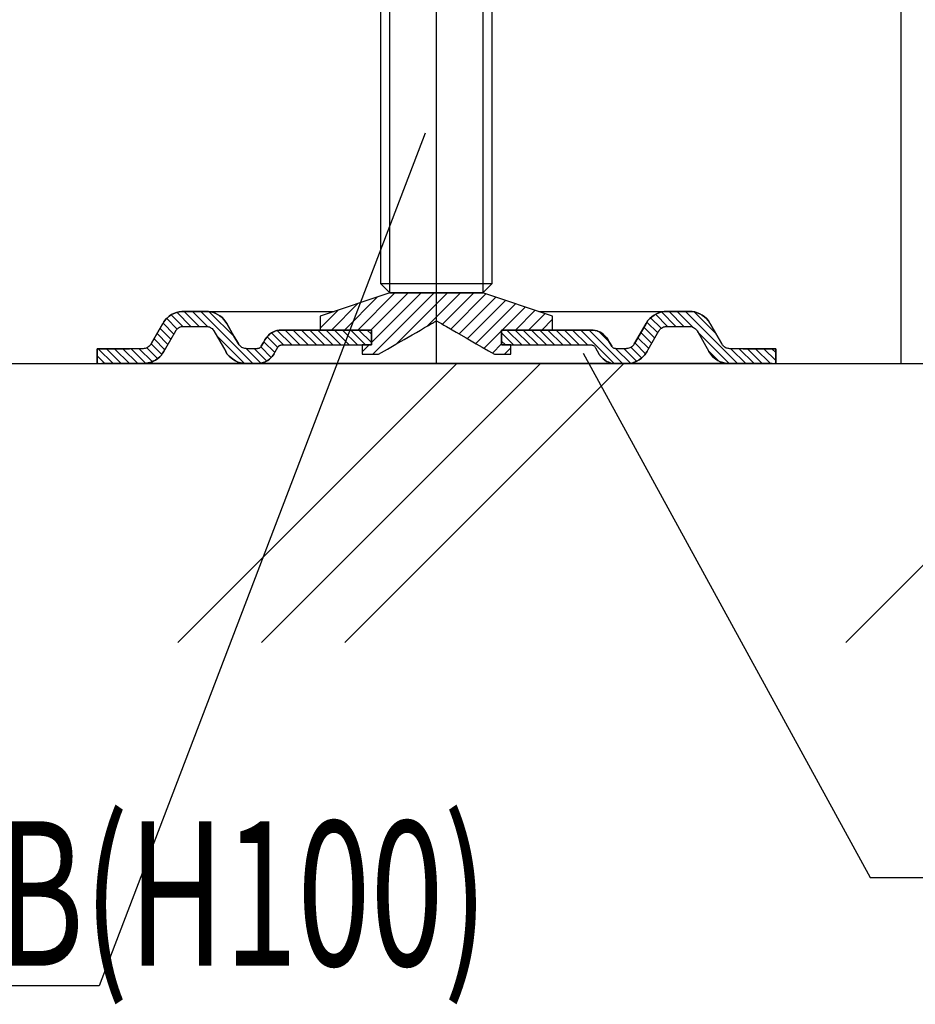
# Model space of a CAD drawing. Extents: x 12 to 409, y 35 to 259.
# Drawn here: x 372 to 388, y 35 to 53 of the extents above; entities that cross this region are included whole.
import ezdxf

# ---------------------------------------------------------------- set-up
doc = ezdxf.new("R2010")
doc.units = 0
for name, color, linetype in [('_0-0_', 7, 'CONTINUOUS'), ('_0-9_1点鎖線', 7, 'CONTINUOUS'), ('_0-f___OA_d__PV', 7, 'CONTINUOUS'), ('_1-0___OA_d__文', 7, 'CONTINUOUS'), ('_1-d___OA_ｄ__', 7, 'CONTINUOUS'), ('_1-f__0-0_', 7, 'CONTINUOUS')]:
    doc.layers.add(name, color=color, linetype=linetype)
doc.styles.get("Standard").update_dxf_attribs({"font": 'txt', "bigfont": 'bigfont'})

# ---------------------------------------------------------------- blocks, each defined once
blk = doc.blocks.new('BK210')
at = {"layer": '_0-0_', "color": 2, "linetype": 'Continuous'}
for p, q in [((377.743, 46.944), (378.336, 47.537)), ((377.979, 46.944), (378.645, 47.61)), ((378.214, 46.944), (378.881, 47.61)), ((378.224, 46.718), (379.117, 47.61)), ((378.252, 46.51), (379.352, 47.61)), ((378.675, 46.697), (379.588, 47.61)), ((379.232, 47.019), (379.824, 47.61)), ((379.497, 47.048), (380.059, 47.61)), ((379.647, 46.962), (380.277, 47.593)), ((379.797, 46.876), (380.454, 47.534)), ((377.507, 46.944), (377.982, 47.419)), ((379.946, 46.79), (380.631, 47.475)), ((380.095, 46.703), (380.808, 47.416)), ((380.571, 46.944), (380.984, 47.357)), ((377.307, 46.979), (377.629, 47.301)), ((380.807, 46.944), (381.161, 47.298)), ((381.043, 46.944), (381.338, 47.239)), ((381.278, 46.944), (381.474, 47.139)), ((380.245, 46.617), (380.557, 46.93)), ((378.057, 46.551), (378.183, 46.677)), ((380.394, 46.531), (380.557, 46.694)), ((380.609, 46.51), (380.724, 46.625))]:
    blk.add_line(p, q, dxfattribs=at)
blk = doc.blocks.new('BK211')
at = {"layer": '_0-0_', "color": 2, "linetype": 'Continuous'}
for p, q in [((378.557, 47.61), (377.307, 47.194)), ((380.224, 47.61), (378.557, 47.61)), ((381.474, 47.194), (380.224, 47.61)), ((377.307, 47.194), (377.307, 46.944)), ((381.474, 46.944), (381.474, 47.194)), ((379.103, 46.944), (379.176, 46.987)), ((379.176, 46.987), (379.212, 47.007)), ((379.212, 47.007), (379.248, 47.028)), ((379.248, 47.028), (379.284, 47.049)), ((379.284, 47.049), (379.302, 47.059)), ((379.302, 47.059), (379.32, 47.07)), ((379.32, 47.07), (379.338, 47.08)), ((379.338, 47.08), (379.347, 47.085)), ((379.347, 47.085), (379.356, 47.09)), ((379.356, 47.09), (379.365, 47.095)), ((379.365, 47.095), (379.369, 47.098)), ((379.369, 47.098), (379.373, 47.1)), ((379.373, 47.1), (379.378, 47.103)), ((379.378, 47.103), (379.38, 47.104)), ((379.38, 47.104), (379.382, 47.105)), ((379.382, 47.105), (379.384, 47.107)), ((379.384, 47.107), (379.385, 47.107)), ((379.385, 47.107), (379.386, 47.108)), ((379.386, 47.108), (379.387, 47.109)), ((379.387, 47.109), (379.388, 47.109)), ((379.388, 47.109), (379.388, 47.109)), ((379.388, 47.109), (379.389, 47.109)), ((379.389, 47.109), (379.389, 47.11)), ((379.389, 47.11), (379.39, 47.11)), ((379.39, 47.11), (379.39, 47.11)), ((379.39, 47.11), (379.39, 47.11)), ((379.39, 47.11), (379.39, 47.11)), ((379.39, 47.11), (379.39, 47.11)), ((379.39, 47.11), (379.391, 47.11)), ((379.391, 47.11), (379.391, 47.11)), ((379.391, 47.11), (379.391, 47.11)), ((379.391, 47.11), (379.392, 47.11)), ((379.392, 47.11), (379.393, 47.109)), ((379.393, 47.109), (379.393, 47.109)), ((379.393, 47.109), (379.396, 47.107)), ((379.396, 47.107), (379.399, 47.105)), ((379.399, 47.105), (379.402, 47.104)), ((379.402, 47.104), (379.413, 47.098)), ((379.413, 47.098), (379.424, 47.091)), ((379.424, 47.091), (379.435, 47.085)), ((379.435, 47.085), (379.479, 47.059)), ((379.479, 47.059), (379.524, 47.033)), ((379.524, 47.033), (379.569, 47.008)), ((379.569, 47.008), (379.747, 46.905)), ((377.307, 46.944), (378.224, 46.944)), ((378.224, 46.944), (378.224, 46.677)), ((378.809, 46.775), (378.957, 46.86)), ((378.957, 46.86), (379.03, 46.902)), ((379.03, 46.902), (379.103, 46.944)), ((379.747, 46.905), (379.925, 46.802)), ((379.925, 46.802), (380.103, 46.699)), ((380.557, 46.677), (380.557, 46.944)), ((380.557, 46.944), (381.474, 46.944)), ((378.224, 46.677), (378.057, 46.677)), ((378.057, 46.677), (378.057, 46.51)), ((378.514, 46.604), (378.661, 46.689)), ((378.661, 46.689), (378.809, 46.775)), ((380.103, 46.699), (380.212, 46.636)), ((380.212, 46.636), (380.321, 46.573)), ((380.724, 46.677), (380.557, 46.677)), ((380.724, 46.51), (380.724, 46.677)), ((378.057, 46.51), (378.351, 46.51)), ((378.351, 46.51), (378.405, 46.542)), ((378.405, 46.542), (378.459, 46.573)), ((378.459, 46.573), (378.514, 46.604)), ((380.321, 46.573), (380.43, 46.51)), ((380.43, 46.51), (380.724, 46.51))]:
    blk.add_line(p, q, dxfattribs=at)
blk = doc.blocks.new('BK212')
at = {"layer": '_0-0_', "color": 2, "linetype": 'Continuous'}
for p, q in [((374.743, 46.962), (374.554, 47.15)), ((374.842, 47.01), (374.636, 47.217)), ((374.989, 47.01), (374.738, 47.262)), ((375.136, 47.01), (374.87, 47.277)), ((375.286, 47.008), (375.017, 47.277)), ((376.098, 46.344), (375.164, 47.277)), ((375.775, 46.814), (375.316, 47.273)), ((374.631, 46.779), (374.436, 46.974)), ((374.685, 46.873), (374.49, 47.068)), ((374.523, 46.592), (374.328, 46.788)), ((374.577, 46.686), (374.382, 46.881)), ((375.949, 46.345), (375.449, 46.845)), ((376.545, 46.633), (376.354, 46.824)), ((376.648, 46.677), (376.432, 46.893)), ((376.796, 46.677), (376.537, 46.936)), ((376.943, 46.677), (376.676, 46.944)), ((377.09, 46.677), (376.824, 46.944)), ((377.238, 46.677), (376.971, 46.944)), ((377.385, 46.677), (377.118, 46.944)), ((377.532, 46.677), (377.265, 46.944)), ((377.679, 46.677), (377.413, 46.944)), ((377.827, 46.677), (377.56, 46.944)), ((377.974, 46.677), (377.707, 46.944)), ((378.121, 46.677), (377.855, 46.944)), ((378.224, 46.722), (378.002, 46.944)), ((378.224, 46.869), (378.149, 46.944)), ((373.593, 46.344), (373.327, 46.61)), ((373.741, 46.344), (373.474, 46.61)), ((373.888, 46.344), (373.621, 46.61)), ((374.035, 46.344), (373.769, 46.61)), ((374.179, 46.347), (373.916, 46.61)), ((374.297, 46.377), (374.063, 46.61)), ((374.393, 46.428), (374.197, 46.624)), ((374.465, 46.503), (374.274, 46.694)), ((376.24, 46.349), (375.978, 46.611)), ((376.348, 46.388), (376.126, 46.61)), ((376.43, 46.453), (376.241, 46.642)), ((376.491, 46.54), (376.296, 46.735)), ((373.446, 46.344), (373.307, 46.483))]:
    blk.add_line(p, q, dxfattribs=at)
blk = doc.blocks.new('BK213')
at = {"layer": '_0-0_', "color": 2, "linetype": 'Continuous'}
for p, q in [((374.542, 47.138), (374.521, 47.115)), ((374.564, 47.159), (374.542, 47.138)), ((374.599, 47.192), (374.564, 47.159)), ((374.64, 47.22), (374.599, 47.192)), ((374.685, 47.24), (374.64, 47.22)), ((374.73, 47.26), (374.685, 47.24)), ((374.778, 47.272), (374.73, 47.26)), ((374.826, 47.276), (374.778, 47.272)), ((374.838, 47.276), (374.826, 47.276)), ((374.849, 47.277), (374.838, 47.276)), ((374.861, 47.277), (374.849, 47.277)), ((375.257, 47.277), (374.861, 47.277)), ((375.281, 47.276), (375.257, 47.277)), ((375.304, 47.275), (375.281, 47.276)), ((375.327, 47.271), (375.304, 47.275)), ((375.375, 47.264), (375.327, 47.271)), ((375.422, 47.248), (375.375, 47.264)), ((375.465, 47.224), (375.422, 47.248)), ((375.508, 47.201), (375.465, 47.224)), ((375.547, 47.17), (375.508, 47.201)), ((375.579, 47.134), (375.547, 47.17)), ((374.485, 47.06), (374.307, 46.751)), ((374.492, 47.07), (374.485, 47.06)), ((374.498, 47.08), (374.492, 47.07)), ((374.504, 47.09), (374.498, 47.08)), ((374.521, 47.115), (374.504, 47.09)), ((374.737, 46.956), (374.745, 46.964)), ((374.745, 46.964), (374.754, 46.972)), ((374.754, 46.972), (374.769, 46.984)), ((374.769, 46.984), (374.785, 46.993)), ((374.785, 46.993), (374.803, 47)), ((374.803, 47), (374.82, 47.006)), ((374.82, 47.006), (374.839, 47.01)), ((374.839, 47.01), (374.858, 47.01)), ((374.858, 47.01), (374.859, 47.01)), ((374.859, 47.01), (374.86, 47.01)), ((374.86, 47.01), (374.861, 47.01)), ((374.861, 47.01), (375.257, 47.01)), ((375.257, 47.01), (375.261, 47.01)), ((375.261, 47.01), (375.265, 47.01)), ((375.265, 47.01), (375.268, 47.01)), ((375.268, 47.01), (375.28, 47.009)), ((375.28, 47.009), (375.291, 47.007)), ((375.291, 47.007), (375.303, 47.004)), ((375.303, 47.004), (375.321, 46.999)), ((375.321, 46.999), (375.338, 46.991)), ((375.338, 46.991), (375.353, 46.98)), ((375.353, 46.98), (375.369, 46.969)), ((375.369, 46.969), (375.382, 46.956)), ((375.599, 47.111), (375.579, 47.134)), ((375.616, 47.086), (375.599, 47.111)), ((375.633, 47.06), (375.616, 47.086)), ((375.761, 46.837), (375.633, 47.06)), ((374.537, 46.617), (374.716, 46.927)), ((374.716, 46.927), (374.721, 46.934)), ((374.721, 46.934), (374.725, 46.941)), ((374.725, 46.941), (374.73, 46.947)), ((374.73, 46.947), (374.737, 46.956)), ((375.382, 46.956), (375.393, 46.941)), ((375.393, 46.941), (375.396, 46.936)), ((375.396, 46.936), (375.399, 46.932)), ((375.399, 46.932), (375.402, 46.927)), ((375.402, 46.927), (375.572, 46.632)), ((375.844, 46.694), (375.761, 46.837)), ((376.333, 46.794), (376.315, 46.769)), ((376.35, 46.819), (376.333, 46.794)), ((376.371, 46.841), (376.35, 46.819)), ((376.398, 46.87), (376.371, 46.841)), ((376.432, 46.892), (376.398, 46.87)), ((376.467, 46.909), (376.432, 46.892)), ((376.476, 46.914), (376.467, 46.909)), ((376.485, 46.918), (376.476, 46.914)), ((376.495, 46.921), (376.485, 46.918)), ((376.532, 46.935), (376.495, 46.921)), ((376.571, 46.943), (376.532, 46.935)), ((376.61, 46.944), (376.571, 46.943)), ((376.613, 46.944), (376.61, 46.944)), ((376.616, 46.944), (376.613, 46.944)), ((376.618, 46.944), (376.616, 46.944)), ((378.224, 46.944), (376.618, 46.944)), ((378.224, 46.677), (378.224, 46.944)), ((373.89, 46.61), (373.307, 46.61)), ((373.307, 46.61), (373.307, 46.344)), ((374.129, 46.61), (373.89, 46.61)), ((374.13, 46.61), (374.129, 46.61)), ((374.131, 46.61), (374.13, 46.61)), ((374.132, 46.61), (374.131, 46.61)), ((374.151, 46.611), (374.132, 46.61)), ((374.17, 46.614), (374.151, 46.611)), ((374.187, 46.621), (374.17, 46.614)), ((374.198, 46.625), (374.187, 46.621)), ((374.209, 46.63), (374.198, 46.625)), ((374.219, 46.636), (374.209, 46.63)), ((374.234, 46.646), (374.219, 46.636)), ((374.249, 46.659), (374.234, 46.646)), ((374.26, 46.674), (374.249, 46.659)), ((374.265, 46.68), (374.26, 46.674)), ((374.269, 46.687), (374.265, 46.68)), ((374.274, 46.694), (374.269, 46.687)), ((374.307, 46.751), (374.274, 46.694)), ((374.505, 46.56), (374.537, 46.617)), ((375.572, 46.632), (375.613, 46.56)), ((375.854, 46.68), (375.844, 46.694)), ((375.864, 46.666), (375.854, 46.68)), ((375.876, 46.654), (375.864, 46.666)), ((375.884, 46.646), (375.876, 46.654)), ((375.894, 46.639), (375.884, 46.646)), ((375.904, 46.633), (375.894, 46.639)), ((375.92, 46.624), (375.904, 46.633)), ((375.938, 46.617), (375.92, 46.624)), ((375.956, 46.613), (375.938, 46.617)), ((375.967, 46.612), (375.956, 46.613)), ((375.978, 46.611), (375.967, 46.612)), ((375.989, 46.61), (375.978, 46.611)), ((376.176, 46.61), (375.989, 46.61)), ((376.18, 46.611), (376.176, 46.61)), ((376.185, 46.611), (376.18, 46.611)), ((376.189, 46.611), (376.185, 46.611)), ((376.198, 46.613), (376.189, 46.611)), ((376.207, 46.616), (376.198, 46.613)), ((376.216, 46.621), (376.207, 46.616)), ((376.221, 46.623), (376.216, 46.621)), ((376.226, 46.627), (376.221, 46.623)), ((376.23, 46.631), (376.226, 46.627)), ((376.237, 46.637), (376.23, 46.631)), ((376.242, 46.644), (376.237, 46.637)), ((376.248, 46.652), (376.242, 46.644)), ((376.288, 46.722), (376.248, 46.652)), ((376.315, 46.769), (376.288, 46.722)), ((376.499, 46.554), (376.546, 46.635)), ((376.546, 46.635), (376.549, 46.639)), ((376.549, 46.639), (376.551, 46.643)), ((376.551, 46.643), (376.554, 46.646)), ((376.554, 46.646), (376.557, 46.651)), ((376.557, 46.651), (376.562, 46.655)), ((376.562, 46.655), (376.566, 46.659)), ((376.566, 46.659), (376.574, 46.665)), ((376.574, 46.665), (376.582, 46.669)), ((376.582, 46.669), (376.591, 46.672)), ((376.591, 46.672), (376.6, 46.675)), ((376.6, 46.675), (376.609, 46.676)), ((376.609, 46.676), (376.618, 46.677)), ((376.618, 46.677), (378.057, 46.677)), ((378.057, 46.677), (378.224, 46.677)), ((374.355, 46.404), (374.397, 46.431)), ((374.397, 46.431), (374.431, 46.465)), ((374.431, 46.465), (374.459, 46.494)), ((374.459, 46.494), (374.482, 46.527)), ((374.482, 46.527), (374.505, 46.56)), ((375.613, 46.56), (375.614, 46.559)), ((375.614, 46.559), (375.615, 46.557)), ((375.615, 46.557), (375.616, 46.555)), ((375.616, 46.555), (375.641, 46.513)), ((375.641, 46.513), (375.673, 46.476)), ((375.673, 46.476), (375.711, 46.444)), ((375.711, 46.444), (375.734, 46.425)), ((376.4, 46.421), (376.427, 46.45)), ((376.427, 46.45), (376.446, 46.471)), ((376.446, 46.471), (376.463, 46.495)), ((376.463, 46.495), (376.479, 46.519)), ((376.479, 46.519), (376.499, 46.554)), ((373.307, 46.344), (374.129, 46.344)), ((374.129, 46.344), (374.161, 46.346)), ((374.161, 46.346), (374.193, 46.348)), ((374.193, 46.348), (374.224, 46.354)), ((374.224, 46.354), (374.254, 46.36)), ((374.254, 46.36), (374.283, 46.37)), ((374.283, 46.37), (374.31, 46.383)), ((374.31, 46.383), (374.355, 46.404)), ((375.734, 46.425), (375.76, 46.408)), ((375.76, 46.408), (375.786, 46.394)), ((375.786, 46.394), (375.83, 46.371)), ((375.83, 46.371), (375.877, 46.355)), ((375.877, 46.355), (375.925, 46.348)), ((375.925, 46.348), (375.946, 46.346)), ((375.946, 46.346), (375.967, 46.345)), ((375.967, 46.345), (375.989, 46.344)), ((375.989, 46.344), (376.176, 46.344)), ((376.176, 46.344), (376.205, 46.346)), ((376.205, 46.346), (376.235, 46.348)), ((376.235, 46.348), (376.264, 46.355)), ((376.264, 46.355), (376.287, 46.361)), ((376.287, 46.361), (376.31, 46.37)), ((376.31, 46.37), (376.332, 46.381)), ((376.332, 46.381), (376.367, 46.398)), ((376.367, 46.398), (376.4, 46.421))]:
    blk.add_line(p, q, dxfattribs=at)
blk = doc.blocks.new('BK214')
at = {"layer": '_0-0_', "color": 2, "linetype": 'Continuous'}
for p, q in [((383.421, 46.975), (383.231, 47.165)), ((383.533, 47.01), (383.317, 47.227)), ((383.681, 47.01), (383.423, 47.268)), ((383.828, 47.01), (383.561, 47.277)), ((383.99, 46.996), (383.709, 47.277)), ((384.789, 46.344), (383.856, 47.277)), ((384.399, 46.882), (384.01, 47.27)), ((383.304, 46.797), (383.109, 46.993)), ((383.358, 46.891), (383.164, 47.085)), ((380.773, 46.677), (380.557, 46.893)), ((380.92, 46.677), (380.654, 46.944)), ((381.068, 46.677), (380.801, 46.944)), ((381.215, 46.677), (380.948, 46.944)), ((381.362, 46.677), (381.096, 46.944)), ((381.51, 46.677), (381.243, 46.944)), ((381.657, 46.677), (381.39, 46.944)), ((381.804, 46.677), (381.538, 46.944)), ((381.952, 46.677), (381.685, 46.944)), ((382.099, 46.677), (381.832, 46.944)), ((382.579, 46.344), (381.98, 46.944)), ((382.727, 46.344), (382.127, 46.944)), ((382.488, 46.73), (382.303, 46.915)), ((383.197, 46.611), (383.001, 46.806)), ((383.251, 46.704), (383.055, 46.899)), ((384.641, 46.345), (384.073, 46.913)), ((380.626, 46.677), (380.557, 46.746)), ((382.869, 46.349), (382.608, 46.61)), ((382.979, 46.386), (382.755, 46.61)), ((383.071, 46.441), (382.879, 46.633)), ((383.14, 46.52), (382.947, 46.712)), ((384.937, 46.344), (384.67, 46.61)), ((385.084, 46.344), (384.817, 46.61)), ((385.231, 46.344), (384.965, 46.61)), ((385.379, 46.344), (385.112, 46.61)), ((385.474, 46.396), (385.259, 46.61)), ((385.474, 46.543), (385.406, 46.61)), ((384.445, 46.393), (384.274, 46.565))]:
    blk.add_line(p, q, dxfattribs=at)
blk = doc.blocks.new('BK215')
at = {"layer": '_0-0_', "color": 2, "linetype": 'Continuous'}
for p, q in [((383.214, 47.151), (383.181, 47.114)), ((383.253, 47.182), (383.214, 47.151)), ((383.291, 47.212), (383.253, 47.182)), ((383.334, 47.236), (383.291, 47.212)), ((383.38, 47.252), (383.334, 47.236)), ((383.426, 47.269), (383.38, 47.252)), ((383.475, 47.277), (383.426, 47.269)), ((383.523, 47.277), (383.475, 47.277)), ((383.524, 47.277), (383.523, 47.277)), ((383.523, 47.277), (383.523, 47.277)), ((383.523, 47.277), (383.523, 47.277)), ((383.92, 47.277), (383.524, 47.277)), ((383.921, 47.277), (383.92, 47.277)), ((383.923, 47.277), (383.921, 47.277)), ((383.924, 47.277), (383.923, 47.277)), ((383.973, 47.277), (383.924, 47.277)), ((384.022, 47.268), (383.973, 47.277)), ((384.067, 47.251), (384.022, 47.268)), ((384.113, 47.235), (384.067, 47.251)), ((384.156, 47.21), (384.113, 47.235)), ((384.194, 47.18), (384.156, 47.21)), ((384.232, 47.149), (384.194, 47.18)), ((384.265, 47.111), (384.232, 47.149)), ((383.148, 47.06), (382.96, 46.734)), ((383.151, 47.065), (383.148, 47.06)), ((383.153, 47.069), (383.151, 47.065)), ((383.156, 47.073), (383.153, 47.069)), ((383.181, 47.114), (383.156, 47.073)), ((383.398, 46.955), (383.412, 46.969)), ((383.412, 46.969), (383.427, 46.979)), ((383.427, 46.979), (383.442, 46.99)), ((383.442, 46.99), (383.459, 46.999)), ((383.459, 46.999), (383.477, 47.004)), ((383.477, 47.004), (383.492, 47.008)), ((383.492, 47.008), (383.508, 47.009)), ((383.508, 47.009), (383.524, 47.01)), ((383.524, 47.01), (383.92, 47.01)), ((383.92, 47.01), (383.93, 47.01)), ((383.93, 47.01), (383.939, 47.009)), ((383.939, 47.009), (383.949, 47.008)), ((383.949, 47.008), (383.967, 47.005)), ((383.967, 47.005), (383.985, 46.998)), ((383.985, 46.998), (384.001, 46.989)), ((384.001, 46.989), (384.018, 46.98)), ((384.018, 46.98), (384.033, 46.968)), ((384.033, 46.968), (384.045, 46.954)), ((384.29, 47.07), (384.265, 47.111)), ((384.292, 47.067), (384.29, 47.07)), ((384.294, 47.064), (384.292, 47.067)), ((384.295, 47.06), (384.294, 47.064)), ((384.303, 47.048), (384.295, 47.06)), ((384.507, 46.694), (384.303, 47.048)), ((382.163, 46.944), (380.557, 46.944)), ((380.557, 46.944), (380.557, 46.677)), ((382.199, 46.941), (382.163, 46.944)), ((382.236, 46.938), (382.199, 46.941)), ((382.27, 46.927), (382.236, 46.938)), ((382.275, 46.925), (382.27, 46.927)), ((382.281, 46.923), (382.275, 46.925)), ((382.286, 46.921), (382.281, 46.923)), ((382.323, 46.907), (382.286, 46.921)), ((382.357, 46.887), (382.323, 46.907)), ((382.387, 46.862), (382.357, 46.887)), ((382.418, 46.837), (382.387, 46.862)), ((382.444, 46.806), (382.418, 46.837)), ((382.464, 46.772), (382.444, 46.806)), ((383.188, 46.596), (383.379, 46.927)), ((383.379, 46.927), (383.382, 46.931)), ((383.382, 46.931), (383.385, 46.936)), ((383.385, 46.936), (383.388, 46.94)), ((383.388, 46.94), (383.398, 46.955)), ((384.045, 46.954), (384.052, 46.946)), ((384.052, 46.946), (384.058, 46.936)), ((384.058, 46.936), (384.064, 46.927)), ((384.064, 46.927), (384.074, 46.91)), ((384.074, 46.91), (384.276, 46.56)), ((380.557, 46.677), (380.724, 46.677)), ((380.724, 46.677), (382.163, 46.677)), ((382.163, 46.677), (382.163, 46.677)), ((382.163, 46.677), (382.164, 46.677)), ((382.164, 46.677), (382.164, 46.677)), ((382.164, 46.677), (382.174, 46.677)), ((382.174, 46.677), (382.183, 46.675)), ((382.183, 46.675), (382.192, 46.672)), ((382.192, 46.672), (382.201, 46.668)), ((382.201, 46.668), (382.209, 46.664)), ((382.209, 46.664), (382.216, 46.658)), ((382.216, 46.658), (382.223, 46.652)), ((382.223, 46.652), (382.229, 46.644)), ((382.229, 46.644), (382.234, 46.636)), ((382.234, 46.636), (382.234, 46.636)), ((382.234, 46.636), (382.235, 46.636)), ((382.235, 46.636), (382.235, 46.635)), ((382.235, 46.635), (382.241, 46.624)), ((382.241, 46.624), (382.302, 46.519)), ((382.464, 46.771), (382.464, 46.772)), ((382.465, 46.77), (382.464, 46.771)), ((382.466, 46.769), (382.465, 46.77)), ((382.493, 46.722), (382.466, 46.769)), ((382.533, 46.652), (382.493, 46.722)), ((382.533, 46.651), (382.533, 46.652)), ((382.534, 46.651), (382.533, 46.651)), ((382.534, 46.65), (382.534, 46.651)), ((382.537, 46.645), (382.534, 46.65)), ((382.541, 46.641), (382.537, 46.645)), ((382.545, 46.636), (382.541, 46.641)), ((382.551, 46.63), (382.545, 46.636)), ((382.559, 46.624), (382.551, 46.63)), ((382.567, 46.62), (382.559, 46.624)), ((382.575, 46.615), (382.567, 46.62)), ((382.584, 46.612), (382.575, 46.615)), ((382.594, 46.611), (382.584, 46.612)), ((382.598, 46.611), (382.594, 46.611)), ((382.601, 46.611), (382.598, 46.611)), ((382.605, 46.61), (382.601, 46.611)), ((382.792, 46.61), (382.605, 46.61)), ((382.796, 46.61), (382.792, 46.61)), ((382.8, 46.611), (382.796, 46.61)), ((382.804, 46.611), (382.8, 46.611)), ((382.823, 46.612), (382.804, 46.611)), ((382.841, 46.617), (382.823, 46.612)), ((382.859, 46.624), (382.841, 46.617)), ((382.876, 46.632), (382.859, 46.624)), ((382.892, 46.642), (382.876, 46.632)), ((382.906, 46.655), (382.892, 46.642)), ((382.917, 46.666), (382.906, 46.655)), ((382.927, 46.68), (382.917, 46.666)), ((382.937, 46.694), (382.927, 46.68)), ((382.96, 46.734), (382.937, 46.694)), ((384.514, 46.684), (384.507, 46.694)), ((384.52, 46.674), (384.514, 46.684)), ((384.528, 46.665), (384.52, 46.674)), ((384.535, 46.657), (384.528, 46.665)), ((384.544, 46.649), (384.535, 46.657)), ((384.554, 46.642), (384.544, 46.649)), ((384.569, 46.631), (384.554, 46.642)), ((384.586, 46.622), (384.569, 46.631)), ((384.604, 46.617), (384.586, 46.622)), ((384.619, 46.613), (384.604, 46.617)), ((384.635, 46.612), (384.619, 46.613)), ((384.651, 46.61), (384.635, 46.612)), ((384.89, 46.61), (384.651, 46.61)), ((385.39, 46.61), (384.89, 46.61)), ((385.409, 46.61), (385.39, 46.61)), ((385.455, 46.61), (385.409, 46.61)), ((385.474, 46.61), (385.455, 46.61)), ((385.474, 46.344), (385.474, 46.61)), ((382.302, 46.519), (382.31, 46.506)), ((382.31, 46.506), (382.318, 46.493)), ((382.318, 46.493), (382.327, 46.481)), ((382.327, 46.481), (382.342, 46.461)), ((382.342, 46.461), (382.359, 46.443)), ((382.359, 46.443), (382.378, 46.427)), ((383.027, 46.409), (383.068, 46.437)), ((383.068, 46.437), (383.101, 46.473)), ((383.101, 46.473), (383.126, 46.499)), ((383.126, 46.499), (383.147, 46.53)), ((383.147, 46.53), (383.168, 46.56)), ((383.168, 46.56), (383.188, 46.596)), ((384.276, 46.56), (384.293, 46.536)), ((384.293, 46.536), (384.309, 46.511)), ((384.309, 46.511), (384.328, 46.488)), ((384.328, 46.488), (384.348, 46.466)), ((384.348, 46.466), (384.371, 46.445)), ((384.371, 46.445), (384.396, 46.427)), ((382.378, 46.427), (382.408, 46.402)), ((382.408, 46.402), (382.442, 46.382)), ((382.442, 46.382), (382.479, 46.367)), ((382.479, 46.367), (382.516, 46.353)), ((382.516, 46.353), (382.555, 46.345)), ((382.555, 46.345), (382.594, 46.344)), ((382.594, 46.344), (382.598, 46.344)), ((382.598, 46.344), (382.602, 46.344)), ((382.602, 46.344), (382.605, 46.344)), ((382.605, 46.344), (382.792, 46.344)), ((382.792, 46.344), (382.809, 46.344)), ((382.809, 46.344), (382.826, 46.345)), ((382.826, 46.345), (382.843, 46.347)), ((382.843, 46.347), (382.891, 46.352)), ((382.891, 46.352), (382.939, 46.366)), ((382.939, 46.366), (382.983, 46.388)), ((382.983, 46.388), (383.027, 46.409)), ((384.396, 46.427), (384.435, 46.398)), ((384.435, 46.398), (384.479, 46.375)), ((384.479, 46.375), (384.526, 46.362)), ((384.526, 46.362), (384.567, 46.351)), ((384.567, 46.351), (384.609, 46.347)), ((384.609, 46.347), (384.651, 46.344)), ((384.651, 46.344), (385.474, 46.344))]:
    blk.add_line(p, q, dxfattribs=at)
blk = doc.blocks.new('BK184')
at = {"layer": '_1-f__0-0_', "color": 2, "linetype": 'Continuous'}
for p, q in [((378.39, 57.444), (378.557, 57.61)), ((378.557, 47.61), (378.557, 57.61)), ((378.557, 57.61), (380.224, 57.61)), ((380.224, 57.61), (380.224, 47.61)), ((380.224, 57.61), (380.39, 57.444)), ((378.39, 57.444), (378.39, 47.777)), ((378.39, 57.444), (380.39, 57.444)), ((380.39, 47.777), (380.39, 57.444)), ((378.557, 47.61), (378.39, 47.777)), ((378.39, 47.777), (380.39, 47.777)), ((380.39, 47.777), (380.224, 47.61)), ((378.557, 47.61), (377.307, 47.194)), ((378.557, 47.61), (380.224, 47.61)), ((381.474, 47.194), (380.224, 47.61)), ((374.861, 47.277), (375.257, 47.277)), ((375.257, 47.277), (375.407, 47.277)), ((375.407, 47.277), (376.041, 47.277)), ((376.041, 47.277), (377.106, 47.277)), ((377.106, 47.277), (377.557, 47.277)), ((377.307, 47.194), (377.307, 46.944)), ((381.224, 47.277), (381.674, 47.277)), ((381.474, 46.944), (381.474, 47.194)), ((381.674, 47.277), (382.74, 47.277)), ((382.74, 47.277), (383.374, 47.277)), ((383.374, 47.277), (383.524, 47.277)), ((383.524, 47.277), (383.92, 47.277)), ((374.307, 46.751), (374.485, 47.06)), ((374.861, 47.01), (375.257, 47.01)), ((375.633, 47.06), (375.761, 46.837)), ((382.96, 46.734), (383.148, 47.06)), ((383.524, 47.01), (383.92, 47.01)), ((384.295, 47.06), (384.303, 47.048)), ((384.303, 47.048), (384.507, 46.694)), ((374.537, 46.617), (374.716, 46.927)), ((375.402, 46.927), (375.572, 46.632)), ((375.761, 46.837), (375.844, 46.694)), ((376.618, 46.944), (378.224, 46.944)), ((377.307, 46.944), (378.224, 46.944)), ((378.224, 46.677), (378.224, 46.944)), ((378.224, 46.944), (378.224, 46.677)), ((380.557, 46.944), (380.557, 46.677)), ((380.557, 46.944), (382.163, 46.944)), ((380.557, 46.944), (381.474, 46.944)), ((380.557, 46.677), (380.557, 46.944)), ((383.188, 46.596), (383.379, 46.927)), ((384.064, 46.927), (384.074, 46.91)), ((384.074, 46.91), (384.276, 46.56)), ((373.307, 46.344), (373.307, 46.61)), ((373.307, 46.61), (373.89, 46.61)), ((374.129, 46.61), (373.89, 46.61)), ((374.274, 46.694), (374.307, 46.751)), ((374.505, 46.56), (374.537, 46.617)), ((375.572, 46.632), (375.613, 46.56)), ((376.176, 46.61), (375.989, 46.61)), ((376.248, 46.652), (376.288, 46.722)), ((376.288, 46.722), (376.315, 46.769)), ((376.499, 46.554), (376.546, 46.635)), ((376.618, 46.677), (378.057, 46.677)), ((378.224, 46.677), (378.057, 46.677)), ((378.057, 46.677), (378.057, 46.51)), ((380.724, 46.677), (380.557, 46.677)), ((380.724, 46.677), (382.163, 46.677)), ((380.724, 46.51), (380.724, 46.677)), ((382.235, 46.635), (382.241, 46.624)), ((382.241, 46.624), (382.302, 46.519)), ((382.466, 46.769), (382.493, 46.722)), ((382.493, 46.722), (382.533, 46.652)), ((382.792, 46.61), (382.605, 46.61)), ((382.937, 46.694), (382.96, 46.734)), ((384.89, 46.61), (384.651, 46.61)), ((384.89, 46.61), (385.39, 46.61)), ((385.39, 46.61), (385.409, 46.61)), ((385.409, 46.61), (385.455, 46.61)), ((385.455, 46.61), (385.474, 46.61)), ((385.474, 46.61), (385.474, 46.344)), ((376.479, 46.519), (376.499, 46.554)), ((378.057, 46.51), (378.351, 46.51)), ((380.43, 46.51), (380.724, 46.51)), ((383.168, 46.56), (383.188, 46.596)), ((373.326, 46.344), (373.307, 46.344)), ((373.326, 46.344), (373.372, 46.344)), ((374.129, 46.344), (373.39, 46.344)), ((374.365, 46.344), (374.129, 46.344)), ((374.999, 46.344), (374.365, 46.344)), ((375.989, 46.344), (374.999, 46.344)), ((376.176, 46.344), (375.989, 46.344)), ((376.724, 46.344), (376.176, 46.344)), ((377.593, 46.344), (376.724, 46.344)), ((377.705, 46.344), (377.593, 46.344)), ((377.756, 46.344), (377.705, 46.344)), ((377.767, 46.344), (377.756, 46.344)), ((377.892, 46.344), (377.767, 46.344)), ((378.507, 46.344), (377.892, 46.344)), ((378.641, 46.344), (378.507, 46.344)), ((378.765, 46.344), (378.641, 46.344)), ((378.842, 46.344), (378.765, 46.344)), ((379.939, 46.344), (378.842, 46.344)), ((380.016, 46.344), (379.939, 46.344)), ((380.14, 46.344), (380.016, 46.344)), ((380.274, 46.344), (380.14, 46.344)), ((380.888, 46.344), (380.274, 46.344)), ((381.014, 46.344), (380.888, 46.344)), ((381.025, 46.344), (381.014, 46.344)), ((381.076, 46.344), (381.025, 46.344)), ((381.187, 46.344), (381.076, 46.344)), ((382.057, 46.344), (381.187, 46.344)), ((382.605, 46.344), (382.057, 46.344)), ((382.792, 46.344), (382.605, 46.344)), ((383.782, 46.344), (382.794, 46.344)), ((384.416, 46.344), (383.782, 46.344)), ((384.651, 46.344), (384.416, 46.344)), ((385.39, 46.344), (384.651, 46.344)), ((385.409, 46.344), (385.39, 46.344)), ((385.409, 46.344), (385.455, 46.344)), ((385.474, 46.344), (385.455, 46.344))]:
    blk.add_line(p, q, dxfattribs=at)
blk = doc.blocks.new('BK185')
at = {"layer": '_1-f__0-0_', "color": 2, "linetype": 'Continuous'}
for p, q in [((376.546, 46.635), (376.549, 46.639)), ((376.549, 46.639), (376.551, 46.643)), ((376.551, 46.643), (376.554, 46.646)), ((376.554, 46.646), (376.557, 46.651)), ((376.557, 46.651), (376.562, 46.655)), ((376.562, 46.655), (376.566, 46.659)), ((376.566, 46.659), (376.574, 46.665)), ((376.574, 46.665), (376.582, 46.669)), ((376.582, 46.669), (376.591, 46.672)), ((376.591, 46.672), (376.6, 46.675)), ((376.6, 46.675), (376.609, 46.676)), ((376.609, 46.676), (376.618, 46.677))]:
    blk.add_line(p, q, dxfattribs=at)
blk = doc.blocks.new('BK186')
at = {"layer": '_1-f__0-0_', "color": 2, "linetype": 'Continuous'}
for p, q in [((376.427, 46.45), (376.4, 46.421)), ((376.446, 46.471), (376.427, 46.45)), ((376.463, 46.495), (376.446, 46.471)), ((376.479, 46.519), (376.463, 46.495)), ((376.205, 46.346), (376.176, 46.344)), ((376.235, 46.348), (376.205, 46.346)), ((376.264, 46.355), (376.235, 46.348)), ((376.287, 46.361), (376.264, 46.355)), ((376.31, 46.37), (376.287, 46.361)), ((376.332, 46.381), (376.31, 46.37)), ((376.367, 46.398), (376.332, 46.381)), ((376.4, 46.421), (376.367, 46.398))]:
    blk.add_line(p, q, dxfattribs=at)
blk = doc.blocks.new('BK187')
at = {"layer": '_1-f__0-0_', "color": 2, "linetype": 'Continuous'}
for p, q in [((375.614, 46.559), (375.613, 46.56)), ((375.615, 46.557), (375.614, 46.559)), ((375.616, 46.555), (375.615, 46.557)), ((375.641, 46.513), (375.616, 46.555)), ((375.673, 46.476), (375.641, 46.513)), ((375.711, 46.444), (375.673, 46.476)), ((375.734, 46.425), (375.711, 46.444)), ((375.76, 46.408), (375.734, 46.425)), ((375.786, 46.394), (375.76, 46.408)), ((375.83, 46.371), (375.786, 46.394)), ((375.877, 46.355), (375.83, 46.371)), ((375.925, 46.348), (375.877, 46.355)), ((375.946, 46.346), (375.925, 46.348)), ((375.967, 46.345), (375.946, 46.346)), ((375.989, 46.344), (375.967, 46.345))]:
    blk.add_line(p, q, dxfattribs=at)
blk = doc.blocks.new('BK188')
at = {"layer": '_1-f__0-0_', "color": 2, "linetype": 'Continuous'}
for p, q in [((375.257, 47.01), (375.261, 47.01)), ((375.261, 47.01), (375.265, 47.01)), ((375.265, 47.01), (375.268, 47.01)), ((375.268, 47.01), (375.28, 47.009)), ((375.28, 47.009), (375.291, 47.007)), ((375.291, 47.007), (375.303, 47.004)), ((375.303, 47.004), (375.321, 46.999)), ((375.321, 46.999), (375.338, 46.991)), ((375.338, 46.991), (375.353, 46.98)), ((375.353, 46.98), (375.369, 46.969)), ((375.369, 46.969), (375.382, 46.956)), ((375.382, 46.956), (375.393, 46.941)), ((375.393, 46.941), (375.396, 46.936)), ((375.396, 46.936), (375.399, 46.932)), ((375.399, 46.932), (375.402, 46.927))]:
    blk.add_line(p, q, dxfattribs=at)
blk = doc.blocks.new('BK189')
at = {"layer": '_1-f__0-0_', "color": 2, "linetype": 'Continuous'}
for p, q in [((374.737, 46.956), (374.745, 46.964)), ((374.745, 46.964), (374.754, 46.972)), ((374.754, 46.972), (374.769, 46.984)), ((374.769, 46.984), (374.785, 46.993)), ((374.785, 46.993), (374.803, 47)), ((374.803, 47), (374.82, 47.006)), ((374.82, 47.006), (374.839, 47.01)), ((374.839, 47.01), (374.858, 47.01)), ((374.858, 47.01), (374.859, 47.01)), ((374.859, 47.01), (374.86, 47.01)), ((374.86, 47.01), (374.861, 47.01)), ((374.716, 46.927), (374.721, 46.934)), ((374.721, 46.934), (374.725, 46.941)), ((374.725, 46.941), (374.73, 46.947)), ((374.73, 46.947), (374.737, 46.956))]:
    blk.add_line(p, q, dxfattribs=at)
blk = doc.blocks.new('BK190')
at = {"layer": '_1-f__0-0_', "color": 2, "linetype": 'Continuous'}
for p, q in [((374.397, 46.431), (374.355, 46.404)), ((374.431, 46.465), (374.397, 46.431)), ((374.459, 46.494), (374.431, 46.465)), ((374.482, 46.527), (374.459, 46.494)), ((374.505, 46.56), (374.482, 46.527)), ((374.161, 46.346), (374.129, 46.344)), ((374.193, 46.348), (374.161, 46.346)), ((374.224, 46.354), (374.193, 46.348)), ((374.254, 46.36), (374.224, 46.354)), ((374.283, 46.37), (374.254, 46.36)), ((374.31, 46.383), (374.283, 46.37)), ((374.355, 46.404), (374.31, 46.383))]:
    blk.add_line(p, q, dxfattribs=at)
blk = doc.blocks.new('BK191')
at = {"layer": '_1-f__0-0_', "color": 2, "linetype": 'Continuous'}
for p, q in [((374.13, 46.61), (374.129, 46.61)), ((374.131, 46.61), (374.13, 46.61)), ((374.132, 46.61), (374.131, 46.61)), ((374.151, 46.611), (374.132, 46.61)), ((374.17, 46.614), (374.151, 46.611)), ((374.187, 46.621), (374.17, 46.614)), ((374.198, 46.625), (374.187, 46.621)), ((374.209, 46.63), (374.198, 46.625)), ((374.219, 46.636), (374.209, 46.63)), ((374.234, 46.646), (374.219, 46.636)), ((374.249, 46.659), (374.234, 46.646)), ((374.26, 46.674), (374.249, 46.659)), ((374.265, 46.68), (374.26, 46.674)), ((374.269, 46.687), (374.265, 46.68)), ((374.274, 46.694), (374.269, 46.687))]:
    blk.add_line(p, q, dxfattribs=at)
blk = doc.blocks.new('BK192')
at = {"layer": '_1-f__0-0_', "color": 2, "linetype": 'Continuous'}
for p, q in [((374.521, 47.115), (374.542, 47.138)), ((374.542, 47.138), (374.564, 47.159)), ((374.564, 47.159), (374.599, 47.192)), ((374.599, 47.192), (374.64, 47.22)), ((374.64, 47.22), (374.685, 47.24)), ((374.685, 47.24), (374.73, 47.26)), ((374.73, 47.26), (374.778, 47.272)), ((374.778, 47.272), (374.826, 47.276)), ((374.826, 47.276), (374.838, 47.276)), ((374.838, 47.276), (374.849, 47.277)), ((374.849, 47.277), (374.861, 47.277)), ((374.485, 47.06), (374.492, 47.07)), ((374.492, 47.07), (374.498, 47.08)), ((374.498, 47.08), (374.504, 47.09)), ((374.504, 47.09), (374.521, 47.115))]:
    blk.add_line(p, q, dxfattribs=at)
blk = doc.blocks.new('BK193')
at = {"layer": '_1-f__0-0_', "color": 2, "linetype": 'Continuous'}
for p, q in [((375.257, 47.277), (375.281, 47.276)), ((375.281, 47.276), (375.304, 47.275)), ((375.304, 47.275), (375.327, 47.271)), ((375.327, 47.271), (375.375, 47.264)), ((375.375, 47.264), (375.422, 47.248)), ((375.422, 47.248), (375.465, 47.224)), ((375.465, 47.224), (375.508, 47.201)), ((375.508, 47.201), (375.547, 47.17)), ((375.547, 47.17), (375.579, 47.134)), ((375.579, 47.134), (375.599, 47.111)), ((375.599, 47.111), (375.616, 47.086)), ((375.616, 47.086), (375.633, 47.06))]:
    blk.add_line(p, q, dxfattribs=at)
blk = doc.blocks.new('BK194')
at = {"layer": '_1-f__0-0_', "color": 2, "linetype": 'Continuous'}
for p, q in [((375.854, 46.68), (375.844, 46.694)), ((375.864, 46.666), (375.854, 46.68)), ((375.876, 46.654), (375.864, 46.666)), ((375.884, 46.646), (375.876, 46.654)), ((375.894, 46.639), (375.884, 46.646)), ((375.904, 46.633), (375.894, 46.639)), ((375.92, 46.624), (375.904, 46.633)), ((375.938, 46.617), (375.92, 46.624)), ((375.956, 46.613), (375.938, 46.617)), ((375.967, 46.612), (375.956, 46.613)), ((375.978, 46.611), (375.967, 46.612)), ((375.989, 46.61), (375.978, 46.611))]:
    blk.add_line(p, q, dxfattribs=at)
blk = doc.blocks.new('BK195')
at = {"layer": '_1-f__0-0_', "color": 2, "linetype": 'Continuous'}
for p, q in [((376.18, 46.611), (376.176, 46.61)), ((376.185, 46.611), (376.18, 46.611)), ((376.189, 46.611), (376.185, 46.611)), ((376.198, 46.613), (376.189, 46.611)), ((376.207, 46.616), (376.198, 46.613)), ((376.216, 46.621), (376.207, 46.616)), ((376.221, 46.623), (376.216, 46.621)), ((376.226, 46.627), (376.221, 46.623)), ((376.23, 46.631), (376.226, 46.627)), ((376.237, 46.637), (376.23, 46.631)), ((376.242, 46.644), (376.237, 46.637)), ((376.248, 46.652), (376.242, 46.644))]:
    blk.add_line(p, q, dxfattribs=at)
blk = doc.blocks.new('BK196')
at = {"layer": '_1-f__0-0_', "color": 2, "linetype": 'Continuous'}
for p, q in [((376.315, 46.769), (376.333, 46.794)), ((376.333, 46.794), (376.35, 46.819)), ((376.35, 46.819), (376.371, 46.841)), ((376.371, 46.841), (376.398, 46.87)), ((376.398, 46.87), (376.432, 46.892)), ((376.432, 46.892), (376.467, 46.909)), ((376.467, 46.909), (376.476, 46.914)), ((376.476, 46.914), (376.485, 46.918)), ((376.485, 46.918), (376.495, 46.921)), ((376.495, 46.921), (376.532, 46.935)), ((376.532, 46.935), (376.571, 46.943)), ((376.571, 46.943), (376.61, 46.944)), ((376.61, 46.944), (376.613, 46.944)), ((376.613, 46.944), (376.616, 46.944)), ((376.616, 46.944), (376.618, 46.944))]:
    blk.add_line(p, q, dxfattribs=at)
blk = doc.blocks.new('BK197')
at = {"layer": '_1-f__0-0_', "color": 2, "linetype": 'Continuous'}
for p, q in [((382.163, 46.944), (382.199, 46.941)), ((382.199, 46.941), (382.236, 46.938)), ((382.236, 46.938), (382.27, 46.927)), ((382.27, 46.927), (382.275, 46.925)), ((382.275, 46.925), (382.281, 46.923)), ((382.281, 46.923), (382.286, 46.921)), ((382.286, 46.921), (382.323, 46.907)), ((382.323, 46.907), (382.357, 46.887)), ((382.357, 46.887), (382.387, 46.862)), ((382.387, 46.862), (382.418, 46.837)), ((382.418, 46.837), (382.444, 46.806)), ((382.444, 46.806), (382.464, 46.772)), ((382.464, 46.772), (382.464, 46.771)), ((382.464, 46.771), (382.465, 46.77)), ((382.465, 46.77), (382.466, 46.769))]:
    blk.add_line(p, q, dxfattribs=at)
blk = doc.blocks.new('BK198')
at = {"layer": '_1-f__0-0_', "color": 2, "linetype": 'Continuous'}
for p, q in [((382.533, 46.651), (382.533, 46.652)), ((382.534, 46.651), (382.533, 46.651)), ((382.534, 46.65), (382.534, 46.651)), ((382.537, 46.645), (382.534, 46.65)), ((382.541, 46.641), (382.537, 46.645)), ((382.545, 46.636), (382.541, 46.641)), ((382.551, 46.63), (382.545, 46.636)), ((382.559, 46.624), (382.551, 46.63)), ((382.567, 46.62), (382.559, 46.624)), ((382.575, 46.615), (382.567, 46.62)), ((382.584, 46.612), (382.575, 46.615)), ((382.594, 46.611), (382.584, 46.612)), ((382.598, 46.611), (382.594, 46.611)), ((382.601, 46.611), (382.598, 46.611)), ((382.605, 46.61), (382.601, 46.611))]:
    blk.add_line(p, q, dxfattribs=at)
blk = doc.blocks.new('BK199')
at = {"layer": '_1-f__0-0_', "color": 2, "linetype": 'Continuous'}
for p, q in [((382.796, 46.61), (382.792, 46.61)), ((382.8, 46.611), (382.796, 46.61)), ((382.804, 46.611), (382.8, 46.611)), ((382.823, 46.612), (382.804, 46.611)), ((382.841, 46.617), (382.823, 46.612)), ((382.859, 46.624), (382.841, 46.617)), ((382.876, 46.632), (382.859, 46.624)), ((382.892, 46.642), (382.876, 46.632)), ((382.906, 46.655), (382.892, 46.642)), ((382.917, 46.666), (382.906, 46.655)), ((382.927, 46.68), (382.917, 46.666)), ((382.937, 46.694), (382.927, 46.68))]:
    blk.add_line(p, q, dxfattribs=at)
blk = doc.blocks.new('BK200')
at = {"layer": '_1-f__0-0_', "color": 2, "linetype": 'Continuous'}
for p, q in [((383.181, 47.114), (383.214, 47.151)), ((383.214, 47.151), (383.253, 47.182)), ((383.253, 47.182), (383.291, 47.212)), ((383.291, 47.212), (383.334, 47.236)), ((383.334, 47.236), (383.38, 47.252)), ((383.38, 47.252), (383.426, 47.269)), ((383.426, 47.269), (383.475, 47.277)), ((383.475, 47.277), (383.523, 47.277)), ((383.523, 47.277), (383.523, 47.277)), ((383.523, 47.277), (383.523, 47.277)), ((383.523, 47.277), (383.524, 47.277)), ((383.148, 47.06), (383.151, 47.065)), ((383.151, 47.065), (383.153, 47.069)), ((383.153, 47.069), (383.156, 47.073)), ((383.156, 47.073), (383.181, 47.114))]:
    blk.add_line(p, q, dxfattribs=at)
blk = doc.blocks.new('BK201')
at = {"layer": '_1-f__0-0_', "color": 2, "linetype": 'Continuous'}
for p, q in [((383.92, 47.277), (383.921, 47.277)), ((383.921, 47.277), (383.923, 47.277)), ((383.923, 47.277), (383.924, 47.277)), ((383.924, 47.277), (383.973, 47.277)), ((383.973, 47.277), (384.022, 47.268)), ((384.022, 47.268), (384.067, 47.251)), ((384.067, 47.251), (384.113, 47.235)), ((384.113, 47.235), (384.156, 47.21)), ((384.156, 47.21), (384.194, 47.18)), ((384.194, 47.18), (384.232, 47.149)), ((384.232, 47.149), (384.265, 47.111)), ((384.265, 47.111), (384.29, 47.07)), ((384.29, 47.07), (384.292, 47.067)), ((384.292, 47.067), (384.294, 47.064)), ((384.294, 47.064), (384.295, 47.06))]:
    blk.add_line(p, q, dxfattribs=at)
blk = doc.blocks.new('BK202')
at = {"layer": '_1-f__0-0_', "color": 2, "linetype": 'Continuous'}
for p, q in [((384.514, 46.684), (384.507, 46.694)), ((384.52, 46.674), (384.514, 46.684)), ((384.528, 46.665), (384.52, 46.674)), ((384.535, 46.657), (384.528, 46.665)), ((384.544, 46.649), (384.535, 46.657)), ((384.554, 46.642), (384.544, 46.649)), ((384.569, 46.631), (384.554, 46.642)), ((384.586, 46.622), (384.569, 46.631)), ((384.604, 46.617), (384.586, 46.622)), ((384.619, 46.613), (384.604, 46.617)), ((384.635, 46.612), (384.619, 46.613)), ((384.651, 46.61), (384.635, 46.612))]:
    blk.add_line(p, q, dxfattribs=at)
blk = doc.blocks.new('BK203')
at = {"layer": '_1-f__0-0_', "color": 2, "linetype": 'Continuous'}
for p, q in [((384.293, 46.536), (384.276, 46.56)), ((384.309, 46.511), (384.293, 46.536)), ((384.328, 46.488), (384.309, 46.511)), ((384.348, 46.466), (384.328, 46.488)), ((384.371, 46.445), (384.348, 46.466)), ((384.396, 46.427), (384.371, 46.445)), ((384.435, 46.398), (384.396, 46.427)), ((384.479, 46.375), (384.435, 46.398)), ((384.526, 46.362), (384.479, 46.375)), ((384.567, 46.351), (384.526, 46.362)), ((384.609, 46.347), (384.567, 46.351)), ((384.651, 46.344), (384.609, 46.347))]:
    blk.add_line(p, q, dxfattribs=at)
blk = doc.blocks.new('BK204')
at = {"layer": '_1-f__0-0_', "color": 2, "linetype": 'Continuous'}
for p, q in [((383.92, 47.01), (383.93, 47.01)), ((383.93, 47.01), (383.939, 47.009)), ((383.939, 47.009), (383.949, 47.008)), ((383.949, 47.008), (383.967, 47.005)), ((383.967, 47.005), (383.985, 46.998)), ((383.985, 46.998), (384.001, 46.989)), ((384.001, 46.989), (384.018, 46.98)), ((384.018, 46.98), (384.033, 46.968)), ((384.033, 46.968), (384.045, 46.954)), ((384.045, 46.954), (384.052, 46.946)), ((384.052, 46.946), (384.058, 46.936)), ((384.058, 46.936), (384.064, 46.927))]:
    blk.add_line(p, q, dxfattribs=at)
blk = doc.blocks.new('BK205')
at = {"layer": '_1-f__0-0_', "color": 2, "linetype": 'Continuous'}
for p, q in [((383.398, 46.955), (383.412, 46.969)), ((383.412, 46.969), (383.427, 46.979)), ((383.427, 46.979), (383.442, 46.99)), ((383.442, 46.99), (383.459, 46.999)), ((383.459, 46.999), (383.477, 47.004)), ((383.477, 47.004), (383.492, 47.008)), ((383.492, 47.008), (383.508, 47.009)), ((383.508, 47.009), (383.524, 47.01)), ((383.379, 46.927), (383.382, 46.931)), ((383.382, 46.931), (383.385, 46.936)), ((383.385, 46.936), (383.388, 46.94)), ((383.388, 46.94), (383.398, 46.955))]:
    blk.add_line(p, q, dxfattribs=at)
blk = doc.blocks.new('BK206')
at = {"layer": '_1-f__0-0_', "color": 2, "linetype": 'Continuous'}
for p, q in [((383.068, 46.437), (383.027, 46.409)), ((383.101, 46.473), (383.068, 46.437)), ((383.126, 46.499), (383.101, 46.473)), ((383.147, 46.53), (383.126, 46.499)), ((383.168, 46.56), (383.147, 46.53)), ((382.809, 46.344), (382.792, 46.344)), ((382.826, 46.345), (382.809, 46.344)), ((382.843, 46.347), (382.826, 46.345)), ((382.891, 46.352), (382.843, 46.347)), ((382.939, 46.366), (382.891, 46.352)), ((382.983, 46.388), (382.939, 46.366)), ((383.027, 46.409), (382.983, 46.388))]:
    blk.add_line(p, q, dxfattribs=at)
blk = doc.blocks.new('BK207')
at = {"layer": '_1-f__0-0_', "color": 2, "linetype": 'Continuous'}
for p, q in [((382.31, 46.506), (382.302, 46.519)), ((382.318, 46.493), (382.31, 46.506)), ((382.327, 46.481), (382.318, 46.493)), ((382.342, 46.461), (382.327, 46.481)), ((382.359, 46.443), (382.342, 46.461)), ((382.378, 46.427), (382.359, 46.443)), ((382.408, 46.402), (382.378, 46.427)), ((382.442, 46.382), (382.408, 46.402)), ((382.479, 46.367), (382.442, 46.382)), ((382.516, 46.353), (382.479, 46.367)), ((382.555, 46.345), (382.516, 46.353)), ((382.594, 46.344), (382.555, 46.345)), ((382.598, 46.344), (382.594, 46.344)), ((382.602, 46.344), (382.598, 46.344)), ((382.605, 46.344), (382.602, 46.344))]:
    blk.add_line(p, q, dxfattribs=at)
blk = doc.blocks.new('BK208')
at = {"layer": '_1-f__0-0_', "color": 2, "linetype": 'Continuous'}
for p, q in [((382.163, 46.677), (382.163, 46.677)), ((382.163, 46.677), (382.164, 46.677)), ((382.164, 46.677), (382.164, 46.677)), ((382.164, 46.677), (382.174, 46.677)), ((382.174, 46.677), (382.183, 46.675)), ((382.183, 46.675), (382.192, 46.672)), ((382.192, 46.672), (382.201, 46.668)), ((382.201, 46.668), (382.209, 46.664)), ((382.209, 46.664), (382.216, 46.658)), ((382.216, 46.658), (382.223, 46.652)), ((382.223, 46.652), (382.229, 46.644)), ((382.229, 46.644), (382.234, 46.636)), ((382.234, 46.636), (382.234, 46.636)), ((382.234, 46.636), (382.235, 46.636)), ((382.235, 46.636), (382.235, 46.635))]:
    blk.add_line(p, q, dxfattribs=at)
blk = doc.blocks.new('BK209')
at = {"layer": '_1-f__0-0_', "color": 2, "linetype": 'Continuous'}
for p, q in [((379.103, 46.944), (379.176, 46.987)), ((379.176, 46.987), (379.212, 47.007)), ((379.212, 47.007), (379.248, 47.028)), ((379.248, 47.028), (379.284, 47.049)), ((379.284, 47.049), (379.302, 47.059)), ((379.302, 47.059), (379.32, 47.07)), ((379.32, 47.07), (379.338, 47.08)), ((379.338, 47.08), (379.347, 47.085)), ((379.347, 47.085), (379.356, 47.09)), ((379.356, 47.09), (379.365, 47.095)), ((379.365, 47.095), (379.369, 47.098)), ((379.369, 47.098), (379.373, 47.1)), ((379.373, 47.1), (379.378, 47.103)), ((379.378, 47.103), (379.38, 47.104)), ((379.38, 47.104), (379.382, 47.105)), ((379.382, 47.105), (379.384, 47.107)), ((379.384, 47.107), (379.385, 47.107)), ((379.385, 47.107), (379.386, 47.108)), ((379.386, 47.108), (379.387, 47.109)), ((379.387, 47.109), (379.388, 47.109)), ((379.388, 47.109), (379.388, 47.109)), ((379.388, 47.109), (379.389, 47.109)), ((379.389, 47.109), (379.389, 47.11)), ((379.389, 47.11), (379.39, 47.11)), ((379.39, 47.11), (379.39, 47.11)), ((379.39, 47.11), (379.39, 47.11)), ((379.39, 47.11), (379.39, 47.11)), ((379.39, 47.11), (379.39, 47.11)), ((379.39, 47.11), (379.391, 47.11)), ((379.391, 47.11), (379.391, 47.11)), ((379.391, 47.11), (379.391, 47.11)), ((379.391, 47.11), (379.392, 47.11)), ((379.392, 47.11), (379.393, 47.109)), ((379.393, 47.109), (379.393, 47.109)), ((379.393, 47.109), (379.396, 47.107)), ((379.396, 47.107), (379.399, 47.105)), ((379.399, 47.105), (379.402, 47.104)), ((379.402, 47.104), (379.413, 47.098)), ((379.413, 47.098), (379.424, 47.091)), ((379.424, 47.091), (379.435, 47.085)), ((379.435, 47.085), (379.479, 47.059)), ((379.479, 47.059), (379.524, 47.033)), ((379.524, 47.033), (379.569, 47.008)), ((379.569, 47.008), (379.747, 46.905)), ((378.809, 46.775), (378.957, 46.86)), ((378.957, 46.86), (379.03, 46.902)), ((379.03, 46.902), (379.103, 46.944)), ((379.747, 46.905), (379.925, 46.802)), ((379.925, 46.802), (380.103, 46.699)), ((378.514, 46.604), (378.661, 46.689)), ((378.661, 46.689), (378.809, 46.775)), ((380.103, 46.699), (380.212, 46.636)), ((380.212, 46.636), (380.321, 46.573)), ((378.351, 46.51), (378.405, 46.542)), ((378.405, 46.542), (378.459, 46.573)), ((378.459, 46.573), (378.514, 46.604)), ((380.321, 46.573), (380.43, 46.51))]:
    blk.add_line(p, q, dxfattribs=at)

msp = doc.modelspace()

# ---------------------------------------------------------------- linework, layer by layer
at = {"layer": '_0-9_1点鎖線', "color": 3, "linetype": 'Continuous'}
msp.add_line((379.39, 46.343), (379.39, 63.608), dxfattribs=at)
at = {"layer": '_0-f___OA_d__PV', "color": 9, "linetype": 'Continuous'}
for p, q in [((387.724, 46.343), (387.724, 119.794)), ((387.724, 46.343), (387.724, 119.794)), ((242.822, 46.343), (407.979, 46.343)), ((374.757, 41.343), (379.757, 46.343)), ((376.254, 41.343), (381.254, 46.343)), ((377.75, 41.343), (382.75, 46.343)), ((386.731, 41.343), (391.731, 46.343))]:
    msp.add_line(p, q, dxfattribs=at)
at = {"layer": '_1-0___OA_d__文', "color": 0, "linetype": 'Continuous'}
for p, q in [((379.19, 50.471), (373.344, 35.188)), ((382.023, 46.53), (387.168, 37.127)), ((387.168, 37.127), (403.078, 37.127)), ((373.344, 35.188), (351.839, 35.188))]:
    msp.add_line(p, q, dxfattribs=at)

# ---------------------------------------------------------------- block references
at = {"layer": '_0-0_'}
for name in ['BK210', 'BK211', 'BK212', 'BK213', 'BK214', 'BK215']:
    msp.add_blockref(name, (0, 0), dxfattribs=at)
at = {"layer": '_1-f__0-0_'}
for name in ['BK184', 'BK192', 'BK193', 'BK200', 'BK201', 'BK189', 'BK188', 'BK209', 'BK205', 'BK204', 'BK196', 'BK197', 'BK191', 'BK194', 'BK195', 'BK185', 'BK208', 'BK198', 'BK199', 'BK202', 'BK190', 'BK187', 'BK186', 'BK207', 'BK206', 'BK203']:
    msp.add_blockref(name, (0, 0), dxfattribs=at)

# ---------------------------------------------------------------- texts
at = {"layer": '_1-d___OA_ｄ__', "color": 0, "linetype": 'Continuous', "width": 0.667954}
msp.add_text('ボーダー\u3000ＦＸ２B(H100)', height=2.59, dxfattribs=at).set_placement((352.64, 35.547))

doc.saveas('drawing.dxf')
